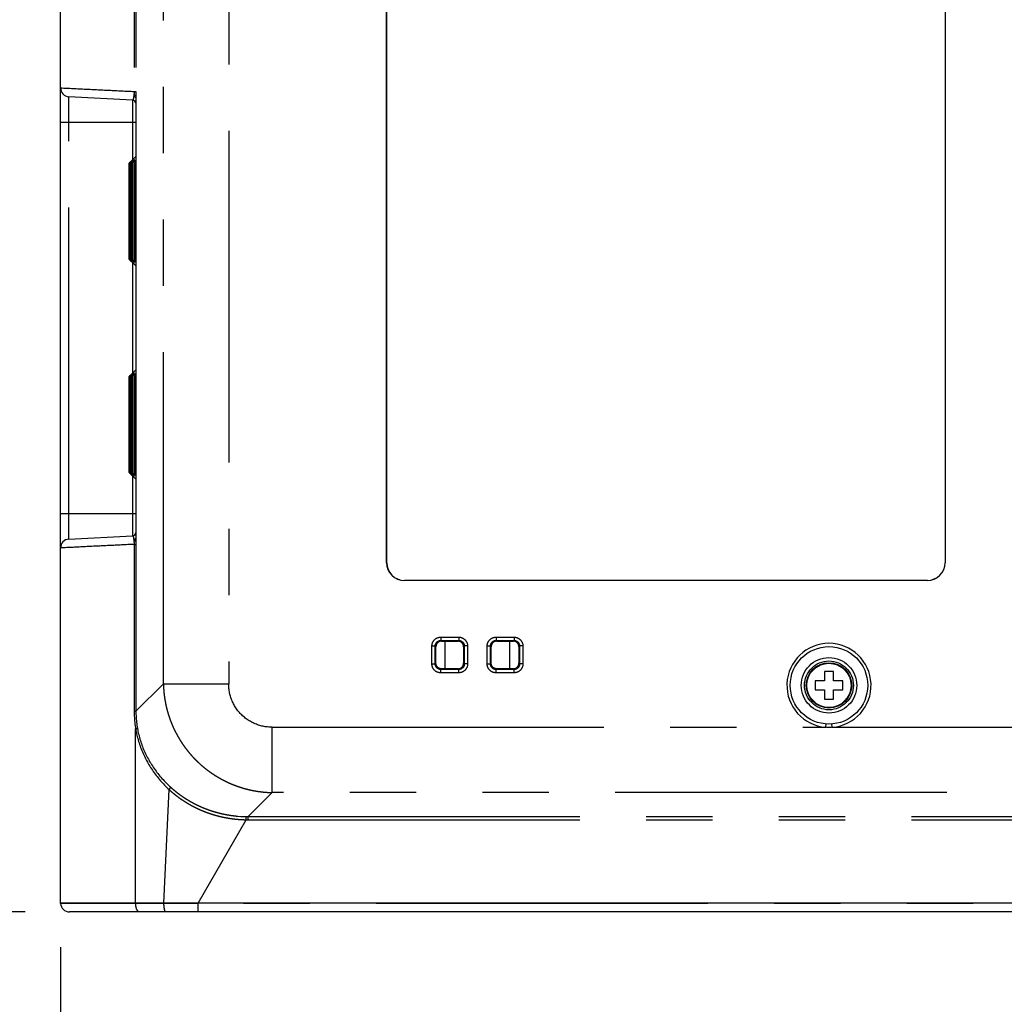
# Model space of a CAD drawing. Extents: x -160 to 260, y -172 to 127.
# Drawn here: x 130 to 152, y -25 to -3 of the extents above; entities that cross this region are included whole.
import ezdxf

# ---------------------------------------------------------------- set-up
doc = ezdxf.new("R2010")
doc.units = 0
doc.linetypes.add('PHANTOM', pattern=[15, 7.5, -1.5, 1.5, -1.5, 1.5, -1.5])
doc.layers.get('0').update_dxf_attribs({"linetype": 'CONTINUOUS'})
doc.layers.get('DEFPOINTS').update_dxf_attribs({"linetype": 'CONTINUOUS'})
doc.styles.get("Standard").update_dxf_attribs({"font": 'txt', "bigfont": 'BIGFONT'})
doc.dimstyles.new('DIMSTYLE', dxfattribs={"dimtxt": 3.2, "dimasz": 1, "dimexe": 2.54, "dimexo": 1, "dimgap": 1.6, "dimtad": 0, "dimzin": 0, "dimblk": 'OPEN30', "dimblk1": 'OPEN30', "dimblk2": 'OPEN30', "dimsah": 1, "dimcen": 0.09, "dimazin": 3, "dimtfac": 1, "dimtofl": 0, "dimtmove": 0, "dimatfit": 3})

# ---------------------------------------------------------------- blocks, each defined once
blk = doc.blocks.new('_OPEN30')
at = {"color": 0, "linetype": 'BYBLOCK'}
for q in [(-3, 1), (-3, -1), (-3, 0)]:
    blk.add_line((0, 0), q, dxfattribs=at)
blk = doc.blocks.new('*D7')
at = {"color": 7, "linetype": 'CONTINUOUS'}
for p, q in [((153.483, -0.115), (153.483, -40.496)), ((130.808, -23.99), (130.808, -40.496)), ((133.808, -39.226), (150.483, -39.226))]:
    blk.add_line(p, q, dxfattribs=at)
at = {"layer": 'DEFPOINTS', "color": 7, "linetype": 'CONTINUOUS'}
for p in [(153.483, 0.885), (130.808, -22.99), (153.483, -39.226)]:
    blk.add_point(p, dxfattribs=at)
at = {"color": 7, "linetype": 'CONTINUOUS', "rotation": 180.0000000000004}
blk.add_blockref('_OPEN30', (130.808, -39.226), dxfattribs=at)
at = {"color": 7, "linetype": 'CONTINUOUS'}
blk.add_blockref('_OPEN30', (153.483, -39.226), dxfattribs=at)
at = {"color": 7, "linetype": 'CONTINUOUS', "width": 1.310956}
blk.add_text('90.7', height=3.2, dxfattribs=at).set_placement((136.894, -38.426))
blk = doc.blocks.new('*D10')
at = {"color": 7, "linetype": 'CONTINUOUS'}
for p, q in [((183.658, -14.692), (183.658, -47.554)), ((130.808, -23.99), (130.808, -47.554)), ((133.808, -46.284), (180.658, -46.284))]:
    blk.add_line(p, q, dxfattribs=at)
at = {"layer": 'DEFPOINTS', "color": 7, "linetype": 'CONTINUOUS'}
for p in [(183.658, -13.692), (130.808, -22.99), (183.658, -46.284)]:
    blk.add_point(p, dxfattribs=at)
at = {"color": 7, "linetype": 'CONTINUOUS', "rotation": 180.0000000000004}
blk.add_blockref('_OPEN30', (130.808, -46.284), dxfattribs=at)
at = {"color": 7, "linetype": 'CONTINUOUS'}
blk.add_blockref('_OPEN30', (183.658, -46.284), dxfattribs=at)
at = {"color": 7, "linetype": 'CONTINUOUS', "width": 1.414312}
blk.add_text('211.4', height=3.2, dxfattribs=at).set_placement((149.038, -45.484))
blk = doc.blocks.new('*D13')
at = {"color": 7, "linetype": 'CONTINUOUS'}
for p, q in [((150.752, 2.685), (114.365, 2.685)), ((115.635, -20.19), (115.635, -0.315)), ((130.009, -23.19), (114.365, -23.19))]:
    blk.add_line(p, q, dxfattribs=at)
at = {"layer": 'DEFPOINTS', "color": 7, "linetype": 'CONTINUOUS'}
for p in [(115.635, 2.685), (151.752, 2.685), (131.009, -23.19)]:
    blk.add_point(p, dxfattribs=at)
at = {"color": 7, "linetype": 'CONTINUOUS'}
for p, rotation in [((115.635, 2.685), 90.00000000000018), ((115.635, -23.19), 270.0000000000005)]:
    blk.add_blockref('_OPEN30', p, dxfattribs=dict(at, rotation=rotation))
at = {"color": 7, "linetype": 'CONTINUOUS', "width": 1.346964}
blk.add_text('103.5', height=3.2, rotation=90, dxfattribs=at).set_placement((114.835, -16.719))

msp = doc.modelspace()

# ---------------------------------------------------------------- linework, layer by layer
at = {"color": 7, "linetype": 'CONTINUOUS'}
for p, q in [((130.808, -22.99), (130.808, 37.585)), ((138.181, -15.29), (138.181, 0.285)), ((138.183, -15.29), (138.183, 0.285)), ((150.808, 0.285), (150.808, -15.29)), ((150.811, 0.285), (150.811, -15.29)), ((132.436, -4.824), (130.998, -4.749)), ((132.507, -4.774), (132.507, -14.732)), ((132.507, -6.104), (132.433, -6.178)), ((132.36, -8.428), (132.36, -6.253)), ((132.36, -6.253), (132.363, -6.253)), ((132.363, -6.253), (132.363, -8.428)), ((132.378, -8.428), (132.378, -6.253)), ((132.378, -6.253), (132.387, -6.253)), ((132.387, -6.253), (132.387, -8.428)), ((132.419, -8.428), (132.419, -6.253)), ((132.419, -6.253), (132.433, -6.253)), ((132.433, -6.253), (132.433, -8.428)), ((132.48, -8.428), (132.48, -6.253)), ((132.48, -6.253), (132.501, -6.253)), ((132.501, -6.253), (132.501, -8.428)), ((132.363, -8.428), (132.36, -8.428)), ((132.387, -8.428), (132.378, -8.428)), ((132.433, -8.428), (132.419, -8.428)), ((132.501, -8.428), (132.48, -8.428)), ((132.507, -8.577), (132.433, -8.503)), ((132.36, -13.253), (132.36, -11.078)), ((132.36, -11.078), (132.363, -11.078)), ((132.363, -11.078), (132.363, -13.253)), ((132.378, -13.253), (132.378, -11.078)), ((132.378, -11.078), (132.387, -11.078)), ((132.387, -11.078), (132.387, -13.253)), ((132.419, -13.253), (132.419, -11.078)), ((132.419, -11.078), (132.433, -11.078)), ((132.507, -10.929), (132.433, -11.003)), ((132.433, -11.078), (132.433, -13.253)), ((132.48, -13.253), (132.48, -11.078)), ((132.48, -11.078), (132.501, -11.078)), ((132.501, -11.078), (132.501, -13.253)), ((132.363, -13.253), (132.36, -13.253)), ((132.387, -13.253), (132.378, -13.253)), ((132.433, -13.253), (132.419, -13.253)), ((132.507, -13.402), (132.433, -13.328)), ((132.501, -13.253), (132.48, -13.253)), ((130.998, -14.757), (132.436, -14.682)), ((150.408, -15.69), (138.583, -15.69)), ((150.408, -15.693), (138.583, -15.693)), ((139.421, -17.065), (139.796, -17.065)), ((140.671, -17.065), (141.046, -17.065)), ((139.296, -17.566), (139.296, -17.19)), ((139.921, -17.19), (139.921, -17.566)), ((140.546, -17.566), (140.546, -17.19)), ((141.171, -17.19), (141.171, -17.566)), ((139.796, -17.69), (139.421, -17.69)), ((141.046, -17.69), (140.671, -17.69)), ((148.083, -17.753), (148.083, -17.965)), ((148.283, -17.753), (148.083, -17.753)), ((148.283, -17.965), (148.283, -17.753)), ((147.871, -17.965), (147.871, -18.165)), ((148.083, -17.965), (147.871, -17.965)), ((148.496, -17.965), (148.283, -17.965)), ((148.496, -18.165), (148.496, -17.965)), ((147.871, -18.165), (148.083, -18.165)), ((148.083, -18.165), (148.083, -18.378)), ((148.283, -18.378), (148.283, -18.165)), ((148.283, -18.165), (148.496, -18.165)), ((148.083, -18.378), (148.283, -18.378)), ((130.809, -23.002), (130.808, -22.99)), ((132.506, -22.99), (130.808, -22.99)), ((205.444, -22.991), (133.923, -22.991)), ((208.358, -23.19), (131.009, -23.19))]:
    msp.add_line(p, q, dxfattribs=at)
at = {"color": 7, "linetype": 'PHANTOM'}
for p, q in [((132.472, 9.41), (132.472, -4.63)), ((132.512, 9.413), (132.512, -4.63)), ((133.133, -18.028), (133.133, 9.413)), ((134.61, 9.477), (134.61, -18.028)), ((132.472, -4.63), (132.512, -4.63)), ((130.998, -14.757), (130.998, -4.749)), ((132.436, -4.824), (132.436, -6.175)), ((132.508, -4.73), (132.508, -14.776)), ((130.808, -5.328), (132.507, -5.328)), ((132.436, -8.506), (132.436, -11)), ((132.436, -13.331), (132.436, -14.682)), ((130.808, -14.178), (132.507, -14.178)), ((132.472, -14.875), (132.472, -18.649)), ((132.472, -14.875), (132.512, -14.875)), ((132.512, -14.875), (132.512, -18.649)), ((138.183, -15.29), (138.181, -15.29)), ((150.808, -15.29), (150.811, -15.29)), ((138.583, -15.69), (138.583, -15.693)), ((150.408, -15.69), (150.408, -15.693)), ((139.405, -16.975), (139.405, -17.049)), ((139.405, -16.975), (139.812, -16.975)), ((139.421, -17.065), (139.405, -17.049)), ((139.405, -17.049), (139.812, -17.049)), ((139.503, -17.69), (139.503, -17.065)), ((139.796, -17.065), (139.812, -17.049)), ((139.812, -16.975), (139.812, -17.049)), ((140.655, -16.975), (140.655, -17.049)), ((140.655, -16.975), (141.062, -16.975)), ((140.671, -17.065), (140.655, -17.049)), ((140.655, -17.049), (141.062, -17.049)), ((140.963, -17.065), (140.963, -17.69)), ((141.046, -17.065), (141.062, -17.049)), ((141.062, -16.975), (141.062, -17.049)), ((139.205, -17.581), (139.205, -17.174)), ((139.205, -17.174), (139.28, -17.174)), ((139.296, -17.19), (139.28, -17.174)), ((139.28, -17.581), (139.28, -17.174)), ((139.921, -17.19), (139.937, -17.174)), ((139.937, -17.174), (139.937, -17.581)), ((140.012, -17.174), (139.937, -17.174)), ((140.012, -17.174), (140.012, -17.581)), ((140.455, -17.581), (140.455, -17.174)), ((140.455, -17.174), (140.53, -17.174)), ((140.546, -17.19), (140.53, -17.174)), ((140.53, -17.581), (140.53, -17.174)), ((141.171, -17.19), (141.187, -17.174)), ((141.187, -17.174), (141.187, -17.581)), ((141.262, -17.174), (141.187, -17.174)), ((141.262, -17.174), (141.262, -17.581)), ((139.205, -17.581), (139.28, -17.581)), ((139.296, -17.566), (139.28, -17.581)), ((139.921, -17.566), (139.937, -17.581)), ((140.012, -17.581), (139.937, -17.581)), ((140.455, -17.581), (140.53, -17.581)), ((140.546, -17.566), (140.53, -17.581)), ((141.171, -17.566), (141.187, -17.581)), ((141.262, -17.581), (141.187, -17.581)), ((139.421, -17.69), (139.405, -17.706)), ((139.405, -17.781), (139.405, -17.706)), ((139.812, -17.706), (139.405, -17.706)), ((139.812, -17.781), (139.405, -17.781)), ((139.796, -17.69), (139.812, -17.706)), ((139.812, -17.781), (139.812, -17.706)), ((140.671, -17.69), (140.655, -17.706)), ((140.655, -17.781), (140.655, -17.706)), ((141.062, -17.706), (140.655, -17.706)), ((141.062, -17.781), (140.655, -17.781)), ((141.046, -17.69), (141.062, -17.706)), ((141.062, -17.781), (141.062, -17.706)), ((132.512, -18.649), (133.133, -18.028)), ((133.133, -18.028), (134.61, -18.028)), ((132.472, -18.649), (132.512, -18.649)), ((132.506, -22.99), (132.506, -19.051)), ((135.595, -20.49), (135.595, -19.013)), ((135.595, -19.013), (148.111, -19.013)), ((148.111, -19.013), (148.117, -18.938)), ((148.256, -19.013), (148.25, -18.938)), ((148.256, -19.013), (180.49, -19.013)), ((133.146, -22.99), (133.262, -20.423)), ((135.051, -21.035), (135.595, -20.49)), ((165.847, -20.49), (135.595, -20.49)), ((133.923, -22.991), (135.006, -21.105)), ((135.006, -21.105), (135.007, -21.035)), ((135.051, -21.105), (135.051, -21.035)), ((135.051, -21.035), (204.316, -21.035)), ((135.051, -21.105), (204.316, -21.105)), ((132.506, -23.002), (130.809, -23.002)), ((132.506, -23.002), (132.506, -22.99)), ((133.146, -23.002), (133.146, -22.99)), ((133.923, -23.002), (133.923, -22.991)), ((205.444, -23.002), (133.923, -23.002))]:
    msp.add_line(p, q, dxfattribs=at)
for points in [[(130.808, -4.549), (130.844, -4.551), (130.879, -4.553), (130.915, -4.554), (130.95, -4.556), (130.986, -4.558), (131.021, -4.559), (131.057, -4.561), (131.092, -4.563), (131.127, -4.565), (131.163, -4.566), (131.198, -4.568), (131.234, -4.57), (131.269, -4.572), (131.304, -4.573), (131.34, -4.575), (131.375, -4.577), (131.411, -4.578), (131.446, -4.58), (131.481, -4.582), (131.517, -4.584), (131.552, -4.585), (131.588, -4.587), (131.623, -4.589), (131.658, -4.591), (131.694, -4.592), (131.729, -4.594), (131.765, -4.596), (131.8, -4.598), (131.835, -4.599), (131.871, -4.601), (131.906, -4.603), (131.942, -4.604), (131.977, -4.606), (132.012, -4.608), (132.048, -4.61), (132.083, -4.611), (132.118, -4.613), (132.154, -4.615), (132.189, -4.617), (132.225, -4.618), (132.26, -4.62), (132.295, -4.622), (132.331, -4.624), (132.366, -4.625), (132.402, -4.627), (132.437, -4.629), (132.472, -4.63)], [(132.472, -4.63), (132.472, -4.636), (132.472, -4.641), (132.472, -4.646), (132.472, -4.651), (132.472, -4.656), (132.471, -4.662), (132.471, -4.667), (132.471, -4.672), (132.47, -4.677), (132.47, -4.682), (132.469, -4.688), (132.468, -4.693), (132.468, -4.698), (132.467, -4.703)], [(132.512, -4.63), (132.512, -4.638), (132.512, -4.645), (132.512, -4.652), (132.512, -4.659), (132.512, -4.666), (132.512, -4.673), (132.511, -4.681), (132.511, -4.688), (132.511, -4.695), (132.51, -4.702), (132.51, -4.709), (132.509, -4.716), (132.509, -4.723), (132.508, -4.73)], [(132.463, -4.737), (132.462, -4.74), (132.462, -4.744), (132.461, -4.748), (132.461, -4.752), (132.461, -4.756), (132.46, -4.76), (132.46, -4.764), (132.459, -4.768), (132.458, -4.772), (132.458, -4.776), (132.457, -4.78), (132.456, -4.784), (132.456, -4.788), (132.455, -4.791), (132.454, -4.795), (132.453, -4.799), (132.452, -4.803), (132.45, -4.807), (132.449, -4.811), (132.447, -4.814), (132.445, -4.817), (132.443, -4.821), (132.44, -4.823), (132.436, -4.824)], [(132.467, -4.703), (132.466, -4.707), (132.466, -4.711), (132.465, -4.716), (132.464, -4.72), (132.464, -4.724), (132.463, -4.729), (132.463, -4.733), (132.463, -4.737)], [(132.463, -4.737), (132.465, -4.737), (132.468, -4.738), (132.471, -4.739), (132.474, -4.74), (132.476, -4.741), (132.479, -4.742), (132.482, -4.744), (132.485, -4.745), (132.487, -4.747), (132.49, -4.748), (132.492, -4.75), (132.494, -4.752), (132.496, -4.754), (132.499, -4.756), (132.5, -4.758), (132.502, -4.761), (132.504, -4.764), (132.505, -4.767), (132.506, -4.769), (132.507, -4.772), (132.507, -4.775)], [(132.467, -4.703), (132.47, -4.704), (132.472, -4.704), (132.475, -4.705), (132.478, -4.706), (132.48, -4.707), (132.483, -4.709), (132.486, -4.71), (132.488, -4.711), (132.491, -4.713), (132.493, -4.714), (132.495, -4.715), (132.498, -4.717), (132.5, -4.719), (132.502, -4.72), (132.504, -4.723), (132.505, -4.725), (132.507, -4.727), (132.508, -4.73)], [(132.508, -4.73), (132.508, -4.736), (132.508, -4.741), (132.508, -4.747), (132.508, -4.752), (132.507, -4.757), (132.507, -4.763), (132.507, -4.768), (132.507, -4.774)], [(132.436, -14.682), (132.44, -14.683), (132.443, -14.685), (132.445, -14.688), (132.447, -14.692), (132.449, -14.695), (132.45, -14.699), (132.452, -14.703), (132.453, -14.706), (132.454, -14.71), (132.455, -14.714), (132.455, -14.718), (132.456, -14.722), (132.457, -14.726), (132.458, -14.73), (132.458, -14.734), (132.459, -14.738), (132.46, -14.742), (132.46, -14.745), (132.461, -14.749), (132.461, -14.753), (132.461, -14.758), (132.462, -14.762), (132.462, -14.765), (132.463, -14.769)], [(132.472, -14.875), (132.437, -14.877), (132.401, -14.879), (132.366, -14.881), (132.33, -14.882), (132.295, -14.884), (132.26, -14.886), (132.224, -14.887), (132.189, -14.889), (132.153, -14.891), (132.118, -14.893), (132.083, -14.894), (132.047, -14.896), (132.012, -14.898), (131.976, -14.9), (131.941, -14.901), (131.906, -14.903), (131.87, -14.905), (131.835, -14.906), (131.8, -14.908), (131.764, -14.91), (131.729, -14.912), (131.693, -14.913), (131.658, -14.915), (131.623, -14.917), (131.587, -14.919), (131.552, -14.92), (131.516, -14.922), (131.481, -14.924), (131.446, -14.926), (131.41, -14.927), (131.375, -14.929), (131.339, -14.931), (131.304, -14.932), (131.269, -14.934), (131.233, -14.936), (131.198, -14.938), (131.162, -14.939), (131.127, -14.941), (131.092, -14.943), (131.056, -14.945), (131.021, -14.946), (130.985, -14.948), (130.95, -14.95), (130.915, -14.951), (130.88, -14.953), (130.844, -14.955), (130.808, -14.957)], [(132.507, -14.733), (132.506, -14.737), (132.505, -14.74), (132.504, -14.742), (132.502, -14.745), (132.501, -14.747), (132.499, -14.75), (132.496, -14.752), (132.494, -14.754), (132.492, -14.756), (132.489, -14.757), (132.487, -14.759), (132.485, -14.76), (132.482, -14.762), (132.479, -14.763), (132.477, -14.764), (132.474, -14.766), (132.471, -14.767), (132.468, -14.768), (132.465, -14.768), (132.463, -14.769)], [(132.463, -14.769), (132.463, -14.773), (132.463, -14.778), (132.464, -14.781), (132.464, -14.786), (132.465, -14.79), (132.466, -14.794), (132.466, -14.799), (132.467, -14.803)], [(132.467, -14.803), (132.47, -14.802), (132.472, -14.801), (132.475, -14.8), (132.478, -14.799), (132.48, -14.798), (132.483, -14.797), (132.486, -14.796), (132.488, -14.795), (132.491, -14.793), (132.493, -14.792), (132.495, -14.79), (132.498, -14.789), (132.5, -14.787), (132.502, -14.785), (132.504, -14.783), (132.505, -14.781), (132.507, -14.779), (132.508, -14.776)], [(132.467, -14.803), (132.468, -14.808), (132.468, -14.813), (132.469, -14.818), (132.47, -14.823), (132.47, -14.829), (132.471, -14.834), (132.471, -14.839), (132.471, -14.844), (132.472, -14.849), (132.472, -14.854), (132.472, -14.86), (132.472, -14.865), (132.472, -14.87), (132.472, -14.875)], [(132.507, -14.732), (132.507, -14.737), (132.507, -14.743), (132.507, -14.748), (132.508, -14.754), (132.508, -14.759), (132.508, -14.765), (132.508, -14.77), (132.508, -14.776)], [(132.508, -14.776), (132.509, -14.783), (132.51, -14.79), (132.51, -14.797), (132.51, -14.804), (132.511, -14.811), (132.511, -14.818), (132.511, -14.825), (132.512, -14.832), (132.512, -14.839), (132.512, -14.847), (132.512, -14.854), (132.512, -14.861), (132.512, -14.868), (132.512, -14.875)], [(139.205, -17.174), (139.205, -17.165), (139.206, -17.156), (139.207, -17.147), (139.208, -17.139), (139.21, -17.13), (139.212, -17.121), (139.215, -17.113), (139.218, -17.104), (139.221, -17.096), (139.225, -17.088), (139.229, -17.08), (139.233, -17.072), (139.238, -17.064), (139.243, -17.057), (139.249, -17.05), (139.255, -17.043), (139.261, -17.036), (139.267, -17.03), (139.273, -17.024), (139.28, -17.018), (139.287, -17.013), (139.295, -17.008), (139.302, -17.003), (139.31, -16.999), (139.318, -16.994), (139.326, -16.991), (139.335, -16.987), (139.343, -16.984), (139.352, -16.982), (139.36, -16.98), (139.369, -16.978), (139.378, -16.977), (139.387, -16.975), (139.396, -16.975), (139.405, -16.975)], [(139.28, -17.174), (139.28, -17.169), (139.281, -17.163), (139.281, -17.158), (139.282, -17.152), (139.283, -17.146), (139.285, -17.141), (139.286, -17.136), (139.288, -17.13), (139.29, -17.125), (139.292, -17.12), (139.295, -17.115), (139.298, -17.11), (139.301, -17.105), (139.304, -17.101), (139.307, -17.096), (139.311, -17.092), (139.315, -17.088), (139.319, -17.084), (139.323, -17.08), (139.327, -17.077), (139.331, -17.073), (139.336, -17.07), (139.341, -17.067), (139.346, -17.064), (139.351, -17.062), (139.356, -17.06), (139.361, -17.057), (139.366, -17.056), (139.372, -17.054), (139.377, -17.053), (139.383, -17.052), (139.388, -17.051), (139.394, -17.05), (139.399, -17.05), (139.405, -17.049)], [(139.812, -16.975), (139.821, -16.975), (139.83, -16.975), (139.839, -16.977), (139.848, -16.978), (139.856, -16.98), (139.865, -16.982), (139.874, -16.984), (139.882, -16.987), (139.89, -16.991), (139.899, -16.994), (139.907, -16.999), (139.914, -17.003), (139.922, -17.008), (139.929, -17.013), (139.936, -17.018), (139.943, -17.024), (139.95, -17.03), (139.956, -17.036), (139.962, -17.043), (139.968, -17.05), (139.973, -17.057), (139.979, -17.064), (139.983, -17.072), (139.988, -17.08), (139.992, -17.088), (139.995, -17.096), (139.999, -17.104), (140.002, -17.113), (140.004, -17.121), (140.007, -17.13), (140.008, -17.139), (140.01, -17.148), (140.011, -17.156), (140.011, -17.165), (140.012, -17.174)], [(139.812, -17.049), (139.818, -17.05), (139.823, -17.05), (139.829, -17.051), (139.834, -17.052), (139.84, -17.053), (139.845, -17.054), (139.851, -17.056), (139.856, -17.057), (139.861, -17.06), (139.866, -17.062), (139.871, -17.064), (139.876, -17.067), (139.881, -17.07), (139.885, -17.073), (139.89, -17.077), (139.894, -17.08), (139.898, -17.084), (139.902, -17.088), (139.906, -17.092), (139.91, -17.096), (139.913, -17.101), (139.916, -17.105), (139.919, -17.11), (139.922, -17.115), (139.924, -17.12), (139.927, -17.125), (139.929, -17.13), (139.931, -17.136), (139.932, -17.141), (139.934, -17.146), (139.935, -17.152), (139.936, -17.158), (139.936, -17.163), (139.937, -17.169), (139.937, -17.174)], [(140.455, -17.174), (140.455, -17.165), (140.456, -17.156), (140.457, -17.147), (140.458, -17.139), (140.46, -17.13), (140.462, -17.121), (140.465, -17.113), (140.468, -17.104), (140.471, -17.096), (140.475, -17.088), (140.479, -17.08), (140.483, -17.072), (140.488, -17.064), (140.493, -17.057), (140.499, -17.05), (140.505, -17.043), (140.511, -17.036), (140.517, -17.03), (140.523, -17.024), (140.53, -17.018), (140.537, -17.013), (140.545, -17.008), (140.552, -17.003), (140.56, -16.999), (140.568, -16.994), (140.576, -16.991), (140.585, -16.987), (140.593, -16.984), (140.602, -16.982), (140.61, -16.98), (140.619, -16.978), (140.628, -16.977), (140.637, -16.975), (140.646, -16.975), (140.655, -16.975)], [(140.53, -17.174), (140.53, -17.169), (140.531, -17.163), (140.531, -17.158), (140.532, -17.152), (140.533, -17.146), (140.535, -17.141), (140.536, -17.136), (140.538, -17.13), (140.54, -17.125), (140.542, -17.12), (140.545, -17.115), (140.548, -17.11), (140.551, -17.105), (140.554, -17.101), (140.557, -17.096), (140.561, -17.092), (140.565, -17.088), (140.569, -17.084), (140.573, -17.08), (140.577, -17.077), (140.581, -17.073), (140.586, -17.07), (140.591, -17.067), (140.596, -17.064), (140.601, -17.062), (140.606, -17.06), (140.611, -17.057), (140.616, -17.056), (140.622, -17.054), (140.627, -17.053), (140.633, -17.052), (140.638, -17.051), (140.644, -17.05), (140.649, -17.05), (140.655, -17.049)], [(141.062, -16.975), (141.071, -16.975), (141.08, -16.975), (141.089, -16.977), (141.098, -16.978), (141.106, -16.98), (141.115, -16.982), (141.124, -16.984), (141.132, -16.987), (141.14, -16.991), (141.149, -16.994), (141.157, -16.999), (141.164, -17.003), (141.172, -17.008), (141.179, -17.013), (141.186, -17.018), (141.193, -17.024), (141.2, -17.03), (141.206, -17.036), (141.212, -17.043), (141.218, -17.05), (141.223, -17.057), (141.229, -17.064), (141.233, -17.072), (141.238, -17.08), (141.242, -17.088), (141.245, -17.096), (141.249, -17.104), (141.252, -17.113), (141.254, -17.121), (141.257, -17.13), (141.258, -17.139), (141.26, -17.148), (141.261, -17.156), (141.261, -17.165), (141.262, -17.174)], [(141.062, -17.049), (141.068, -17.05), (141.073, -17.05), (141.079, -17.051), (141.084, -17.052), (141.09, -17.053), (141.095, -17.054), (141.101, -17.056), (141.106, -17.057), (141.111, -17.06), (141.116, -17.062), (141.121, -17.064), (141.126, -17.067), (141.131, -17.07), (141.135, -17.073), (141.14, -17.077), (141.144, -17.08), (141.148, -17.084), (141.152, -17.088), (141.156, -17.092), (141.16, -17.096), (141.163, -17.101), (141.166, -17.105), (141.169, -17.11), (141.172, -17.115), (141.174, -17.12), (141.177, -17.125), (141.179, -17.13), (141.181, -17.136), (141.182, -17.141), (141.184, -17.146), (141.185, -17.152), (141.186, -17.158), (141.186, -17.163), (141.187, -17.169), (141.187, -17.174)], [(139.405, -17.781), (139.396, -17.781), (139.387, -17.78), (139.378, -17.779), (139.369, -17.778), (139.36, -17.776), (139.352, -17.774), (139.343, -17.771), (139.335, -17.768), (139.326, -17.765), (139.318, -17.761), (139.31, -17.757), (139.302, -17.753), (139.295, -17.748), (139.287, -17.743), (139.28, -17.738), (139.273, -17.732), (139.267, -17.726), (139.261, -17.719), (139.254, -17.713), (139.249, -17.706), (139.243, -17.699), (139.238, -17.691), (139.233, -17.684), (139.229, -17.676), (139.225, -17.668), (139.221, -17.66), (139.218, -17.652), (139.215, -17.643), (139.212, -17.635), (139.21, -17.626), (139.208, -17.617), (139.207, -17.608), (139.206, -17.599), (139.205, -17.59), (139.205, -17.581)], [(139.405, -17.706), (139.399, -17.706), (139.394, -17.706), (139.388, -17.705), (139.383, -17.704), (139.377, -17.703), (139.372, -17.702), (139.366, -17.7), (139.361, -17.698), (139.356, -17.696), (139.351, -17.694), (139.346, -17.691), (139.341, -17.689), (139.336, -17.686), (139.331, -17.682), (139.327, -17.679), (139.323, -17.675), (139.318, -17.672), (139.315, -17.668), (139.311, -17.664), (139.307, -17.659), (139.304, -17.655), (139.301, -17.65), (139.298, -17.646), (139.295, -17.641), (139.292, -17.636), (139.29, -17.631), (139.288, -17.625), (139.286, -17.62), (139.285, -17.615), (139.283, -17.609), (139.282, -17.604), (139.281, -17.598), (139.281, -17.593), (139.28, -17.587), (139.28, -17.581)], [(140.012, -17.581), (140.011, -17.59), (140.011, -17.599), (140.01, -17.608), (140.008, -17.617), (140.007, -17.626), (140.004, -17.635), (140.002, -17.643), (139.999, -17.652), (139.996, -17.66), (139.992, -17.668), (139.988, -17.676), (139.983, -17.684), (139.979, -17.691), (139.973, -17.699), (139.968, -17.706), (139.962, -17.713), (139.956, -17.719), (139.95, -17.726), (139.943, -17.732), (139.936, -17.738), (139.929, -17.743), (139.922, -17.748), (139.914, -17.753), (139.907, -17.757), (139.899, -17.761), (139.89, -17.765), (139.882, -17.768), (139.874, -17.771), (139.865, -17.774), (139.856, -17.776), (139.848, -17.778), (139.839, -17.779), (139.83, -17.78), (139.821, -17.781), (139.812, -17.781)], [(139.937, -17.581), (139.937, -17.587), (139.936, -17.593), (139.936, -17.598), (139.935, -17.604), (139.934, -17.609), (139.932, -17.615), (139.931, -17.62), (139.929, -17.625), (139.927, -17.631), (139.924, -17.636), (139.922, -17.641), (139.919, -17.646), (139.916, -17.65), (139.913, -17.655), (139.91, -17.659), (139.906, -17.664), (139.902, -17.668), (139.898, -17.672), (139.894, -17.676), (139.89, -17.679), (139.885, -17.682), (139.881, -17.686), (139.876, -17.689), (139.871, -17.691), (139.866, -17.694), (139.861, -17.696), (139.856, -17.698), (139.851, -17.7), (139.845, -17.702), (139.84, -17.703), (139.834, -17.704), (139.829, -17.705), (139.823, -17.706), (139.818, -17.706), (139.812, -17.706)], [(140.655, -17.781), (140.646, -17.781), (140.637, -17.78), (140.628, -17.779), (140.619, -17.778), (140.61, -17.776), (140.602, -17.774), (140.593, -17.771), (140.585, -17.768), (140.576, -17.765), (140.568, -17.761), (140.56, -17.757), (140.552, -17.753), (140.545, -17.748), (140.537, -17.743), (140.53, -17.738), (140.523, -17.732), (140.517, -17.726), (140.511, -17.719), (140.504, -17.713), (140.499, -17.706), (140.493, -17.699), (140.488, -17.691), (140.483, -17.684), (140.479, -17.676), (140.475, -17.668), (140.471, -17.66), (140.468, -17.652), (140.465, -17.643), (140.462, -17.635), (140.46, -17.626), (140.458, -17.617), (140.457, -17.608), (140.456, -17.599), (140.455, -17.59), (140.455, -17.581)], [(140.655, -17.706), (140.649, -17.706), (140.644, -17.706), (140.638, -17.705), (140.633, -17.704), (140.627, -17.703), (140.622, -17.702), (140.616, -17.7), (140.611, -17.698), (140.606, -17.696), (140.601, -17.694), (140.596, -17.691), (140.591, -17.689), (140.586, -17.686), (140.581, -17.682), (140.577, -17.679), (140.573, -17.675), (140.568, -17.672), (140.565, -17.668), (140.561, -17.664), (140.557, -17.659), (140.554, -17.655), (140.551, -17.65), (140.548, -17.646), (140.545, -17.641), (140.542, -17.636), (140.54, -17.631), (140.538, -17.625), (140.536, -17.62), (140.535, -17.615), (140.533, -17.609), (140.532, -17.604), (140.531, -17.598), (140.531, -17.593), (140.53, -17.587), (140.53, -17.581)], [(141.262, -17.581), (141.261, -17.59), (141.261, -17.599), (141.26, -17.608), (141.258, -17.617), (141.257, -17.626), (141.254, -17.635), (141.252, -17.643), (141.249, -17.652), (141.246, -17.66), (141.242, -17.668), (141.238, -17.676), (141.233, -17.684), (141.229, -17.691), (141.223, -17.699), (141.218, -17.706), (141.212, -17.713), (141.206, -17.719), (141.2, -17.726), (141.193, -17.732), (141.186, -17.738), (141.179, -17.743), (141.172, -17.748), (141.164, -17.753), (141.157, -17.757), (141.149, -17.761), (141.14, -17.765), (141.132, -17.768), (141.124, -17.771), (141.115, -17.774), (141.106, -17.776), (141.098, -17.778), (141.089, -17.779), (141.08, -17.78), (141.071, -17.781), (141.062, -17.781)], [(141.187, -17.581), (141.187, -17.587), (141.186, -17.593), (141.186, -17.598), (141.185, -17.604), (141.184, -17.609), (141.182, -17.615), (141.181, -17.62), (141.179, -17.625), (141.177, -17.631), (141.174, -17.636), (141.172, -17.641), (141.169, -17.646), (141.166, -17.65), (141.163, -17.655), (141.16, -17.659), (141.156, -17.664), (141.152, -17.668), (141.148, -17.672), (141.144, -17.676), (141.14, -17.679), (141.135, -17.682), (141.131, -17.686), (141.126, -17.689), (141.121, -17.691), (141.116, -17.694), (141.111, -17.696), (141.106, -17.698), (141.101, -17.7), (141.095, -17.702), (141.09, -17.703), (141.084, -17.704), (141.079, -17.705), (141.073, -17.706), (141.068, -17.706), (141.062, -17.706)], [(135.595, -19.013), (135.569, -19.013), (135.543, -19.012), (135.517, -19.01), (135.49, -19.007), (135.464, -19.004), (135.438, -19.001), (135.413, -18.996), (135.387, -18.991), (135.361, -18.985), (135.336, -18.979), (135.311, -18.972), (135.285, -18.964), (135.261, -18.956), (135.236, -18.946), (135.212, -18.937), (135.187, -18.926), (135.163, -18.915), (135.14, -18.903), (135.117, -18.891), (135.094, -18.878), (135.071, -18.864), (135.049, -18.85), (135.028, -18.836), (135.006, -18.82), (134.985, -18.804), (134.965, -18.788), (134.945, -18.771), (134.925, -18.753), (134.906, -18.735), (134.888, -18.717), (134.87, -18.698), (134.852, -18.678), (134.835, -18.658), (134.819, -18.638), (134.803, -18.617), (134.788, -18.595), (134.773, -18.574), (134.759, -18.552), (134.745, -18.529), (134.732, -18.506), (134.72, -18.483), (134.708, -18.46), (134.697, -18.436), (134.687, -18.412), (134.677, -18.387), (134.668, -18.363), (134.66, -18.338), (134.652, -18.313), (134.645, -18.288), (134.638, -18.262), (134.632, -18.237), (134.627, -18.211), (134.623, -18.185), (134.619, -18.159), (134.616, -18.133), (134.614, -18.107), (134.612, -18.081), (134.611, -18.054), (134.61, -18.028)], [(132.472, -18.649), (132.472, -18.686), (132.473, -18.723), (132.475, -18.759), (132.477, -18.796), (132.479, -18.832), (132.483, -18.869), (132.486, -18.905), (132.49, -18.942), (132.495, -18.978), (132.5, -19.015), (132.506, -19.051)], [(132.512, -18.649), (132.513, -18.685), (132.514, -18.72), (132.515, -18.756), (132.517, -18.792), (132.52, -18.827), (132.523, -18.863), (132.526, -18.898), (132.53, -18.934), (132.535, -18.969), (132.54, -19.004), (132.546, -19.039)], [(132.506, -19.051), (132.512, -19.087), (132.519, -19.122), (132.527, -19.158), (132.535, -19.193), (132.543, -19.228), (132.553, -19.263), (132.562, -19.298), (132.573, -19.333), (132.583, -19.367), (132.595, -19.402), (132.607, -19.436), (132.619, -19.47), (132.632, -19.504), (132.645, -19.538), (132.659, -19.571), (132.674, -19.604), (132.689, -19.637), (132.704, -19.67), (132.72, -19.703), (132.737, -19.735), (132.754, -19.767), (132.771, -19.799), (132.789, -19.83), (132.807, -19.862), (132.826, -19.893), (132.845, -19.923), (132.865, -19.954), (132.885, -19.984), (132.906, -20.014), (132.927, -20.043), (132.948, -20.072), (132.97, -20.101), (132.993, -20.13), (133.015, -20.158), (133.038, -20.186), (133.062, -20.214), (133.086, -20.241), (133.11, -20.268), (133.134, -20.295), (133.159, -20.321), (133.185, -20.347), (133.21, -20.373), (133.236, -20.398), (133.262, -20.423)], [(132.546, -19.039), (132.552, -19.074), (132.559, -19.109), (132.567, -19.144), (132.575, -19.178), (132.583, -19.213), (132.593, -19.247), (132.602, -19.281), (132.613, -19.315), (132.623, -19.349), (132.635, -19.382), (132.647, -19.415), (132.659, -19.449), (132.672, -19.482), (132.686, -19.514), (132.7, -19.547), (132.714, -19.579), (132.729, -19.611), (132.745, -19.643), (132.761, -19.675), (132.777, -19.706), (132.794, -19.737), (132.811, -19.768), (132.829, -19.799), (132.848, -19.829), (132.866, -19.859), (132.886, -19.889), (132.905, -19.918), (132.925, -19.947), (132.946, -19.976), (132.967, -20.005), (132.988, -20.033), (133.01, -20.061), (133.032, -20.089), (133.055, -20.116), (133.078, -20.143), (133.101, -20.169), (133.125, -20.196), (133.149, -20.222), (133.173, -20.248), (133.198, -20.273), (133.223, -20.298), (133.248, -20.323), (133.274, -20.347), (133.299, -20.371)], [(148.183, -19.016), (148.171, -19.016), (148.159, -19.016), (148.147, -19.015), (148.135, -19.015), (148.123, -19.014), (148.111, -19.013)], [(148.256, -19.013), (148.244, -19.014), (148.232, -19.015), (148.22, -19.015), (148.208, -19.016), (148.195, -19.016), (148.183, -19.016)], [(133.262, -20.423), (133.265, -20.421), (133.267, -20.418), (133.269, -20.416), (133.271, -20.413), (133.273, -20.411), (133.275, -20.408), (133.277, -20.406), (133.278, -20.404), (133.28, -20.401), (133.282, -20.399), (133.284, -20.396), (133.286, -20.394), (133.288, -20.392), (133.289, -20.389), (133.291, -20.387), (133.293, -20.384), (133.294, -20.382), (133.295, -20.38), (133.297, -20.377), (133.298, -20.374), (133.299, -20.371)], [(135.006, -21.105), (135.014, -21.105), (135.021, -21.105), (135.028, -21.105), (135.036, -21.105), (135.043, -21.105), (135.051, -21.105)], [(135.007, -21.035), (135.015, -21.035), (135.022, -21.035), (135.029, -21.035), (135.036, -21.035), (135.043, -21.035), (135.051, -21.035)], [(132.593, -23.19), (132.586, -23.19), (132.58, -23.188), (132.573, -23.185), (132.567, -23.181), (132.562, -23.177), (132.557, -23.172), (132.552, -23.167), (132.548, -23.161), (132.544, -23.156), (132.541, -23.15), (132.537, -23.144), (132.534, -23.137), (132.531, -23.131), (132.529, -23.125), (132.526, -23.118), (132.524, -23.111), (132.522, -23.105), (132.52, -23.098), (132.518, -23.091), (132.516, -23.084), (132.515, -23.078), (132.514, -23.071), (132.512, -23.064), (132.511, -23.057), (132.51, -23.05), (132.509, -23.044), (132.508, -23.037), (132.508, -23.03), (132.507, -23.023), (132.507, -23.016), (132.506, -23.009), (132.506, -23.002)], [(133.146, -23.002), (133.093, -23.002), (133.039, -23.002), (132.986, -23.002), (132.933, -23.002), (132.879, -23.002), (132.826, -23.002), (132.773, -23.002), (132.719, -23.002), (132.666, -23.002), (132.613, -23.002), (132.559, -23.002), (132.506, -23.002)], [(133.189, -23.19), (133.184, -23.188), (133.179, -23.184), (133.175, -23.179), (133.172, -23.174), (133.17, -23.168), (133.167, -23.163), (133.165, -23.156), (133.163, -23.15), (133.162, -23.144), (133.16, -23.138), (133.159, -23.132), (133.158, -23.127), (133.156, -23.12), (133.155, -23.115), (133.154, -23.109), (133.153, -23.102), (133.152, -23.096), (133.152, -23.09), (133.151, -23.083), (133.15, -23.077), (133.15, -23.071), (133.149, -23.065), (133.148, -23.059), (133.148, -23.052), (133.148, -23.046), (133.147, -23.04), (133.147, -23.034), (133.147, -23.027), (133.146, -23.021), (133.146, -23.015), (133.146, -23.009), (133.146, -23.002)], [(133.923, -23.002), (133.858, -23.002), (133.793, -23.002), (133.729, -23.002), (133.664, -23.002), (133.599, -23.002), (133.534, -23.002), (133.47, -23.002), (133.405, -23.002), (133.34, -23.002), (133.275, -23.002), (133.211, -23.002), (133.146, -23.002)]]:
    msp.add_lwpolyline(points, dxfattribs=at)
at = {"color": 7, "linetype": 'CONTINUOUS'}
for points in [[(132.36, -6.253), (132.365, -6.248), (132.37, -6.243), (132.375, -6.238), (132.38, -6.233), (132.385, -6.228), (132.389, -6.223), (132.394, -6.218), (132.399, -6.213), (132.404, -6.208), (132.409, -6.203), (132.414, -6.198), (132.419, -6.193), (132.424, -6.188), (132.428, -6.183), (132.433, -6.178)], [(132.378, -6.253), (132.383, -6.248), (132.388, -6.243), (132.392, -6.238), (132.397, -6.233), (132.401, -6.229), (132.406, -6.224), (132.41, -6.219), (132.415, -6.214), (132.419, -6.209), (132.423, -6.204), (132.428, -6.199), (132.432, -6.194), (132.437, -6.189), (132.441, -6.184), (132.444, -6.178)], [(132.477, -6.179), (132.476, -6.178), (132.47, -6.181), (132.457, -6.191), (132.436, -6.209), (132.407, -6.234), (132.387, -6.253)], [(132.419, -6.253), (132.435, -6.234), (132.457, -6.209), (132.471, -6.191), (132.476, -6.182), (132.477, -6.179)], [(132.507, -6.19), (132.5, -6.195), (132.493, -6.201), (132.486, -6.206), (132.48, -6.212), (132.473, -6.218), (132.466, -6.224), (132.46, -6.229), (132.453, -6.235), (132.446, -6.241), (132.44, -6.247), (132.433, -6.253)], [(132.48, -6.253), (132.485, -6.247), (132.489, -6.242), (132.494, -6.236), (132.498, -6.231), (132.503, -6.225), (132.507, -6.22)], [(132.36, -8.428), (132.365, -8.433), (132.37, -8.438), (132.375, -8.443), (132.38, -8.448), (132.385, -8.453), (132.389, -8.458), (132.394, -8.463), (132.399, -8.468), (132.404, -8.473), (132.409, -8.478), (132.414, -8.483), (132.419, -8.488), (132.424, -8.493), (132.428, -8.498), (132.433, -8.503)], [(132.363, -8.428), (132.367, -8.432), (132.372, -8.437), (132.377, -8.442), (132.381, -8.446), (132.386, -8.451), (132.391, -8.455), (132.395, -8.46), (132.4, -8.464), (132.405, -8.469), (132.41, -8.473), (132.414, -8.477), (132.419, -8.482), (132.424, -8.486), (132.429, -8.491), (132.434, -8.495), (132.439, -8.499), (132.444, -8.503)], [(132.444, -8.503), (132.441, -8.497), (132.437, -8.492), (132.432, -8.487), (132.428, -8.482), (132.423, -8.477), (132.419, -8.472), (132.415, -8.467), (132.41, -8.462), (132.405, -8.457), (132.401, -8.452), (132.396, -8.447), (132.392, -8.442), (132.387, -8.437), (132.383, -8.433), (132.378, -8.428)], [(132.387, -8.428), (132.407, -8.447), (132.436, -8.472), (132.457, -8.49), (132.47, -8.5), (132.476, -8.503), (132.477, -8.502)], [(132.477, -8.502), (132.476, -8.499), (132.471, -8.49), (132.457, -8.472), (132.435, -8.446), (132.419, -8.428)], [(132.433, -8.428), (132.44, -8.434), (132.446, -8.44), (132.453, -8.446), (132.46, -8.451), (132.466, -8.457), (132.473, -8.463), (132.48, -8.469), (132.486, -8.474), (132.493, -8.48), (132.5, -8.485), (132.507, -8.491)], [(132.507, -8.461), (132.503, -8.455), (132.498, -8.45), (132.494, -8.444), (132.489, -8.439), (132.485, -8.433), (132.48, -8.428)], [(132.36, -11.078), (132.365, -11.073), (132.37, -11.068), (132.375, -11.063), (132.38, -11.058), (132.385, -11.053), (132.389, -11.048), (132.394, -11.043), (132.399, -11.038), (132.404, -11.033), (132.409, -11.028), (132.414, -11.023), (132.419, -11.018), (132.424, -11.013), (132.428, -11.008), (132.433, -11.003)], [(132.378, -11.078), (132.383, -11.073), (132.388, -11.068), (132.392, -11.063), (132.397, -11.058), (132.401, -11.054), (132.406, -11.049), (132.41, -11.044), (132.415, -11.039), (132.419, -11.034), (132.423, -11.029), (132.428, -11.024), (132.432, -11.019), (132.437, -11.014), (132.441, -11.009), (132.444, -11.003)], [(132.477, -11.004), (132.476, -11.003), (132.47, -11.006), (132.457, -11.016), (132.436, -11.034), (132.407, -11.059), (132.387, -11.078)], [(132.419, -11.078), (132.435, -11.059), (132.457, -11.034), (132.471, -11.016), (132.476, -11.007), (132.477, -11.004)], [(132.507, -11.015), (132.5, -11.02), (132.493, -11.026), (132.486, -11.031), (132.48, -11.037), (132.473, -11.043), (132.466, -11.049), (132.46, -11.054), (132.453, -11.06), (132.446, -11.066), (132.44, -11.072), (132.433, -11.078)], [(132.48, -11.078), (132.485, -11.072), (132.489, -11.067), (132.494, -11.061), (132.498, -11.056), (132.503, -11.05), (132.507, -11.045)], [(132.36, -13.253), (132.365, -13.258), (132.37, -13.263), (132.375, -13.268), (132.38, -13.273), (132.385, -13.278), (132.389, -13.283), (132.394, -13.288), (132.399, -13.293), (132.404, -13.298), (132.409, -13.303), (132.414, -13.308), (132.419, -13.313), (132.424, -13.318), (132.428, -13.323), (132.433, -13.328)], [(132.363, -13.253), (132.367, -13.257), (132.372, -13.262), (132.377, -13.267), (132.381, -13.271), (132.386, -13.276), (132.391, -13.28), (132.395, -13.285), (132.4, -13.289), (132.405, -13.294), (132.41, -13.298), (132.414, -13.302), (132.419, -13.307), (132.424, -13.311), (132.429, -13.316), (132.434, -13.32), (132.439, -13.324), (132.444, -13.328)], [(132.444, -13.328), (132.441, -13.322), (132.437, -13.317), (132.432, -13.312), (132.428, -13.307), (132.423, -13.302), (132.419, -13.297), (132.415, -13.292), (132.41, -13.287), (132.405, -13.282), (132.401, -13.277), (132.396, -13.272), (132.392, -13.267), (132.387, -13.262), (132.383, -13.258), (132.378, -13.253)], [(132.387, -13.253), (132.407, -13.272), (132.436, -13.297), (132.457, -13.315), (132.47, -13.325), (132.476, -13.328), (132.477, -13.327)], [(132.477, -13.327), (132.476, -13.324), (132.471, -13.315), (132.457, -13.297), (132.435, -13.271), (132.419, -13.253)], [(132.433, -13.253), (132.44, -13.259), (132.446, -13.265), (132.453, -13.271), (132.46, -13.276), (132.466, -13.282), (132.473, -13.288), (132.48, -13.294), (132.486, -13.299), (132.493, -13.305), (132.5, -13.31), (132.507, -13.316)], [(132.507, -13.286), (132.503, -13.28), (132.498, -13.275), (132.494, -13.269), (132.489, -13.264), (132.485, -13.258), (132.48, -13.253)], [(139.421, -17.065), (139.414, -17.066), (139.408, -17.066), (139.401, -17.067), (139.395, -17.068), (139.389, -17.07), (139.382, -17.072), (139.376, -17.074), (139.37, -17.076), (139.364, -17.079), (139.358, -17.082), (139.353, -17.086), (139.347, -17.089), (139.342, -17.093), (139.337, -17.098), (139.333, -17.102), (139.328, -17.107), (139.324, -17.112), (139.32, -17.117), (139.316, -17.122), (139.313, -17.128), (139.31, -17.134), (139.307, -17.14), (139.304, -17.146), (139.302, -17.152), (139.3, -17.158), (139.299, -17.164), (139.298, -17.171), (139.297, -17.177), (139.296, -17.184), (139.296, -17.19)], [(139.921, -17.19), (139.921, -17.184), (139.92, -17.177), (139.919, -17.171), (139.918, -17.164), (139.916, -17.158), (139.915, -17.152), (139.912, -17.146), (139.91, -17.14), (139.907, -17.134), (139.904, -17.128), (139.901, -17.122), (139.897, -17.117), (139.893, -17.112), (139.889, -17.107), (139.884, -17.102), (139.879, -17.098), (139.874, -17.093), (139.869, -17.089), (139.864, -17.086), (139.858, -17.082), (139.853, -17.079), (139.847, -17.076), (139.841, -17.074), (139.834, -17.072), (139.828, -17.07), (139.822, -17.068), (139.815, -17.067), (139.809, -17.066), (139.802, -17.066), (139.796, -17.065)], [(140.671, -17.065), (140.664, -17.066), (140.658, -17.066), (140.651, -17.067), (140.645, -17.068), (140.639, -17.07), (140.632, -17.072), (140.626, -17.074), (140.62, -17.076), (140.614, -17.079), (140.608, -17.082), (140.603, -17.086), (140.597, -17.089), (140.592, -17.093), (140.587, -17.098), (140.583, -17.102), (140.578, -17.107), (140.574, -17.112), (140.57, -17.117), (140.566, -17.122), (140.563, -17.128), (140.56, -17.134), (140.557, -17.14), (140.554, -17.146), (140.552, -17.152), (140.55, -17.158), (140.549, -17.164), (140.548, -17.171), (140.547, -17.177), (140.546, -17.184), (140.546, -17.19)], [(141.171, -17.19), (141.171, -17.184), (141.17, -17.177), (141.169, -17.171), (141.168, -17.164), (141.166, -17.158), (141.165, -17.152), (141.162, -17.146), (141.16, -17.14), (141.157, -17.134), (141.154, -17.128), (141.151, -17.122), (141.147, -17.117), (141.143, -17.112), (141.139, -17.107), (141.134, -17.102), (141.129, -17.098), (141.124, -17.093), (141.119, -17.089), (141.114, -17.086), (141.108, -17.082), (141.103, -17.079), (141.097, -17.076), (141.091, -17.074), (141.084, -17.072), (141.078, -17.07), (141.072, -17.068), (141.065, -17.067), (141.059, -17.066), (141.052, -17.066), (141.046, -17.065)], [(139.421, -17.69), (139.414, -17.69), (139.408, -17.69), (139.401, -17.689), (139.395, -17.687), (139.389, -17.686), (139.382, -17.684), (139.376, -17.682), (139.37, -17.679), (139.364, -17.677), (139.358, -17.674), (139.353, -17.67), (139.348, -17.666), (139.342, -17.662), (139.337, -17.658), (139.333, -17.654), (139.328, -17.649), (139.324, -17.644), (139.32, -17.639), (139.316, -17.633), (139.313, -17.628), (139.31, -17.622), (139.307, -17.616), (139.304, -17.61), (139.302, -17.604), (139.3, -17.598), (139.299, -17.591), (139.298, -17.585), (139.297, -17.578), (139.296, -17.572), (139.296, -17.566)], [(139.796, -17.69), (139.802, -17.69), (139.809, -17.69), (139.815, -17.689), (139.822, -17.687), (139.828, -17.686), (139.834, -17.684), (139.841, -17.682), (139.847, -17.679), (139.853, -17.677), (139.858, -17.674), (139.864, -17.67), (139.869, -17.666), (139.874, -17.662), (139.879, -17.658), (139.884, -17.654), (139.889, -17.649), (139.893, -17.644), (139.897, -17.639), (139.901, -17.633), (139.904, -17.628), (139.907, -17.622), (139.91, -17.616), (139.912, -17.61), (139.915, -17.604), (139.916, -17.598), (139.918, -17.591), (139.919, -17.585), (139.92, -17.578), (139.921, -17.572), (139.921, -17.565)], [(140.671, -17.69), (140.664, -17.69), (140.658, -17.69), (140.651, -17.689), (140.645, -17.687), (140.639, -17.686), (140.632, -17.684), (140.626, -17.682), (140.62, -17.679), (140.614, -17.677), (140.608, -17.674), (140.603, -17.67), (140.598, -17.666), (140.592, -17.662), (140.587, -17.658), (140.583, -17.654), (140.578, -17.649), (140.574, -17.644), (140.57, -17.639), (140.566, -17.633), (140.563, -17.628), (140.56, -17.622), (140.557, -17.616), (140.554, -17.61), (140.552, -17.604), (140.55, -17.598), (140.549, -17.591), (140.548, -17.585), (140.547, -17.578), (140.546, -17.572), (140.546, -17.566)], [(141.046, -17.69), (141.052, -17.69), (141.059, -17.69), (141.065, -17.689), (141.072, -17.687), (141.078, -17.686), (141.084, -17.684), (141.091, -17.682), (141.097, -17.679), (141.103, -17.677), (141.108, -17.674), (141.114, -17.67), (141.119, -17.666), (141.124, -17.662), (141.129, -17.658), (141.134, -17.654), (141.139, -17.649), (141.143, -17.644), (141.147, -17.639), (141.151, -17.633), (141.154, -17.628), (141.157, -17.622), (141.16, -17.616), (141.162, -17.61), (141.165, -17.604), (141.166, -17.598), (141.168, -17.591), (141.169, -17.585), (141.17, -17.578), (141.171, -17.572), (141.171, -17.565)], [(133.146, -22.99), (133.092, -22.99), (133.039, -22.99), (132.986, -22.99), (132.932, -22.99), (132.879, -22.99), (132.826, -22.99), (132.772, -22.99), (132.719, -22.99), (132.666, -22.99), (132.613, -22.99), (132.559, -22.99), (132.506, -22.99)], [(133.923, -22.991), (133.858, -22.991), (133.793, -22.991), (133.729, -22.991), (133.664, -22.991), (133.599, -22.991), (133.534, -22.99), (133.47, -22.99), (133.405, -22.99), (133.34, -22.99), (133.275, -22.99), (133.21, -22.99), (133.146, -22.99)]]:
    msp.add_lwpolyline(points, dxfattribs=at)
for points in [[(132.444, -6.178), (132.442, -6.179), (132.435, -6.185), (132.42, -6.198), (132.395, -6.221), (132.371, -6.245), (132.363, -6.253, -1)], [(132.507, -6.247), (132.503, -6.251), (132.501, -6.253, -1)], [(132.501, -8.428), (132.505, -8.432), (132.507, -8.434, -1)], [(132.444, -11.003), (132.442, -11.004), (132.435, -11.01), (132.42, -11.023), (132.395, -11.046), (132.371, -11.07), (132.363, -11.078, -1)], [(132.507, -11.072), (132.503, -11.076), (132.501, -11.078, -1)], [(132.501, -13.253), (132.505, -13.257), (132.507, -13.259, -1)]]:
    msp.add_lwpolyline(points, format="xyb", dxfattribs=at)
at = {"color": 7, "linetype": 'PHANTOM'}
for points in [[(135.595, -20.49, -0.008225), (135.53, -20.488, -0.006217), (135.465, -20.484, -0.005705), (135.4, -20.479, -0.006173), (135.335, -20.471, -0.006542), (135.271, -20.463, -0.006577), (135.206, -20.452, -0.006495), (135.142, -20.44, -0.006514), (135.079, -20.426, -0.00652), (135.015, -20.411, -0.006512), (134.952, -20.394, -0.006509), (134.89, -20.375, -0.006508), (134.828, -20.354, -0.006506), (134.767, -20.332, -0.006503), (134.706, -20.309, -0.006502), (134.646, -20.284, -0.006499), (134.586, -20.257, -0.006497), (134.527, -20.229, -0.006496), (134.469, -20.199, -0.006494), (134.412, -20.168, -0.006493), (134.356, -20.135, -0.006492), (134.3, -20.101, -0.00649), (134.246, -20.065, -0.006489), (134.192, -20.028, -0.006488), (134.139, -19.99, -0.006487), (134.088, -19.95, -0.006487), (134.037, -19.909, -0.006486), (133.987, -19.867, -0.006486), (133.939, -19.823, -0.006486), (133.892, -19.778, -0.006485), (133.846, -19.732, -0.006486), (133.801, -19.685, -0.006486), (133.757, -19.636, -0.006486), (133.715, -19.587, -0.006487), (133.674, -19.536, -0.006487), (133.634, -19.484, -0.006488), (133.595, -19.432, -0.006489), (133.558, -19.378, -0.00649), (133.523, -19.323, -0.006492), (133.489, -19.268, -0.006493), (133.456, -19.212, -0.006494), (133.425, -19.154, -0.006496), (133.395, -19.096, -0.006497), (133.367, -19.038, -0.006499), (133.34, -18.978, -0.006502), (133.315, -18.918, -0.006503), (133.291, -18.857, -0.006506), (133.269, -18.796, -0.006508), (133.249, -18.734, -0.006509), (133.23, -18.671, -0.006512), (133.213, -18.608, -0.00652), (133.198, -18.545, -0.006514), (133.184, -18.481, -0.006495), (133.172, -18.417, -0.006577), (133.161, -18.353, -0.006542), (133.152, -18.288, -0.006173), (133.145, -18.224, -0.005705), (133.14, -18.159, -0.006217), (133.135, -18.094, -0.008225), (133.133, -18.028)], [(132.506, -19.051), (132.513, -19.049), (132.524, -19.047), (132.534, -19.044), (132.541, -19.041), (132.545, -19.04), (132.546, -19.039, -1)], [(133.262, -20.423, 0.008001), (133.31, -20.465, 0.006162), (133.359, -20.506, 0.005479), (133.409, -20.546, 0.005911), (133.459, -20.585, 0.006229), (133.511, -20.622, 0.006303), (133.564, -20.659, 0.006187), (133.617, -20.693, 0.006167), (133.671, -20.727, 0.006159), (133.726, -20.759, 0.006128), (133.782, -20.79, 0.006103), (133.839, -20.819, 0.006084), (133.896, -20.847, 0.006063), (133.954, -20.874, 0.006044), (134.013, -20.899, 0.006027), (134.072, -20.923, 0.006012), (134.132, -20.946, 0.005999), (134.192, -20.966, 0.005987), (134.253, -20.986, 0.005978), (134.314, -21.004, 0.005924), (134.375, -21.02, 0.005965), (134.437, -21.036, 0.005966), (134.499, -21.049, 0.005947), (134.562, -21.061, 0.005944), (134.625, -21.072, 0.006029), (134.688, -21.081, 0.005921), (134.751, -21.089, 0.005599), (134.815, -21.095, 0.005181), (134.878, -21.1, 0.005831), (134.942, -21.103, 0.007593), (135.006, -21.105)], [(133.299, -20.371, 0.007989), (133.346, -20.412, 0.006139), (133.394, -20.452, 0.005467), (133.443, -20.491, 0.005895), (133.493, -20.528, 0.006206), (133.544, -20.565, 0.00627), (133.595, -20.6, 0.00615), (133.648, -20.634, 0.006126), (133.701, -20.666, 0.006113), (133.755, -20.698, 0.006077), (133.81, -20.727, 0.006047), (133.865, -20.756, 0.006023), (133.921, -20.783, 0.005997), (133.978, -20.809, 0.005974), (134.035, -20.834, 0.005952), (134.093, -20.857, 0.005932), (134.152, -20.879, 0.005914), (134.211, -20.899, 0.005897), (134.27, -20.918, 0.005883), (134.33, -20.935, 0.005869), (134.39, -20.952, 0.00586), (134.451, -20.966, 0.005857), (134.512, -20.98, 0.005832), (134.573, -20.991, 0.005825), (134.635, -21.002, 0.005898), (134.696, -21.011, 0.005785), (134.758, -21.018, 0.005465), (134.82, -21.025), (134.883, -21.029, 0.005713), (134.945, -21.033, 0.007348), (135.007, -21.035)], [(133.923, -23.19), (133.923, -23.189), (133.923, -23.184), (133.923, -23.174), (133.923, -23.159), (133.923, -23.14), (133.923, -23.118), (133.923, -23.092), (133.923, -23.063), (133.923, -23.033), (133.923, -23.009), (133.923, -23.002, -1)]]:
    msp.add_lwpolyline(points, format="xyb", dxfattribs=at)
for radius in [0.876, 0.628, 0.553]:
    msp.add_circle((148.183, -18.065), radius, dxfattribs=at)
at = {"color": 7, "linetype": 'CONTINUOUS'}
for radius in [0.513, 0.5]:
    msp.add_circle((148.183, -18.065), radius, dxfattribs=at)
for centre, radius, start, end in [((131.008, -4.549), 0.2, 180, 267.0001), ((132.432, -4.899), 0.075, 0.5527, 87), ((132.432, -14.607), 0.075, 273, 359.4471), ((131.008, -14.957), 0.2, 92.9999, 180), ((138.583, -15.29), 0.403, 180, 270), ((138.583, -15.29), 0.4, 180, 270), ((150.408, -15.29), 0.403, 270, 360), ((150.408, -15.29), 0.4, 270, 360), ((131.009, -22.99), 0.2, 183.2195, 270)]:
    msp.add_arc(centre, radius, start, end, dxfattribs=at)
at = {"color": 7, "linetype": 'PHANTOM'}
msp.add_arc((148.183, -18.065), 0.951, 274.3606, 265.6394, dxfattribs=at)

# ---------------------------------------------------------------- dimensions: what is measured, and where the dimension line sits
at = {"color": 7, "linetype": 'CONTINUOUS'}
dim = msp.add_linear_dim(base=(115.634712114, 2.684630706), p1=(131.008714598, -23.190369294), p2=(151.751882371, 2.684630706), angle=90, dimstyle='DIMSTYLE', override={"dimgap": 0, "dimtad": 1, "dimtofl": 1}, dxfattribs=at)
dim.commit()
dim.dimension.update_dxf_attribs({"geometry": '*D13', "text_midpoint": (115.634712114, -9.176153682)})
for base, p1, p2, picture, middle in [((153.483398348, -39.226251675), (130.808398348, -22.990369294), (153.483398348, 0.884933603), '*D7', (142.837186204, -39.226251675)), ((183.658, -46.284), (130.808, -22.99), (183.658, -13.692), '*D10', (156.581, -46.284))]:
    dim = msp.add_linear_dim(base=base, p1=p1, p2=p2, dimstyle='DIMSTYLE', override={"dimgap": 0, "dimtad": 1, "dimtofl": 1}, dxfattribs=at)
    dim.commit()
    dim.dimension.update_dxf_attribs({"geometry": picture, "text_midpoint": middle})

doc.saveas('drawing.dxf')
